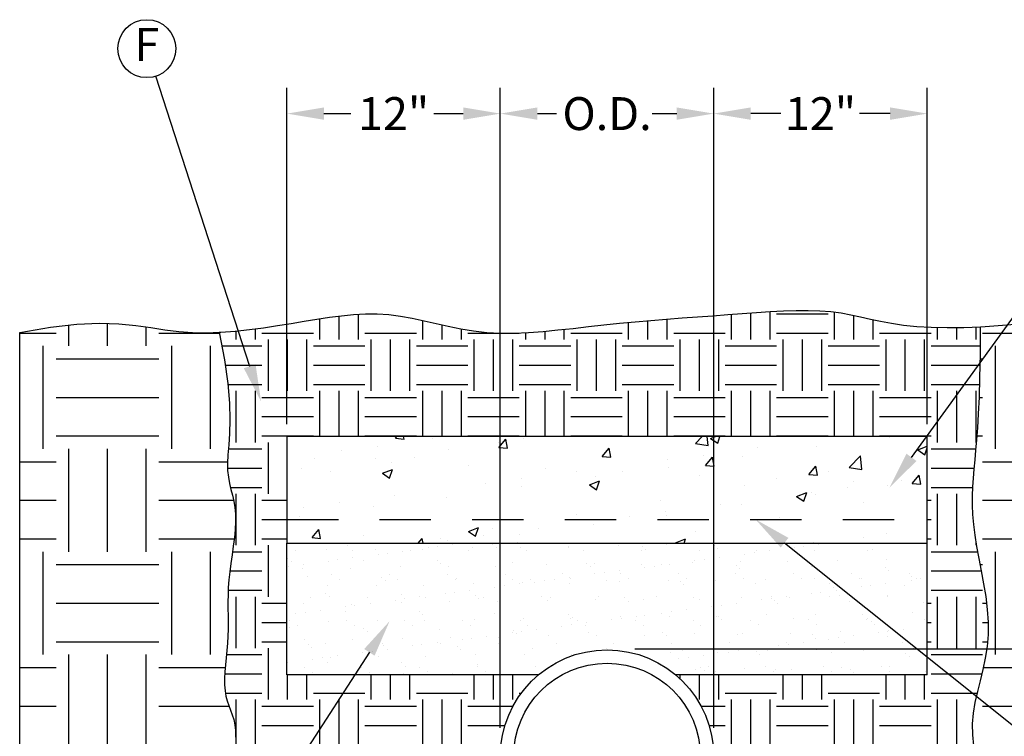
# Model space of a CAD drawing. Units: feet. Extents: x 0 to 11, y 0 to 8.5.
# Drawn here: x 2.4 to 4.8, y 3.8 to 5.5 of the extents above; entities that cross this region are included whole.
import ezdxf
from ezdxf.enums import TextEntityAlignment as Align

# ---------------------------------------------------------------- set-up
doc = ezdxf.new("R2010")
doc.units = ezdxf.units.FT
doc.header["$MEASUREMENT"] = 0
doc.linetypes.add('HIDDEN2', pattern=[0.1875, 0.125, -0.0625])
doc.layers.get('0').update_dxf_attribs({"linetype": 'CONTINUOUS'})
doc.layers.add('PSB_DETAIL', color=7, linetype='CONTINUOUS')
doc.layers.add('PSB_DETAIL TEXT', color=2, linetype='CONTINUOUS')
doc.styles.add('ROMANS', font='ROMANS.shx', dxfattribs={"height": 0.16})

# ---------------------------------------------------------------- blocks, each defined once
blk = doc.blocks.new('*X0')
at = {"color": 0}
for p, q in [((7.8884, 8.1165), (7.8956, 8.125)), ((7.8884, 8.1165), (7.9303, 8.1128)), ((7.9303, 8.1128), (7.928, 8.125)), ((8.0686, 8.1139), (8.0686, 8.1139)), ((8.3901, 8.094), (8.3901, 8.094)), ((8.3905, 8.0726), (8.4242, 8.1128)), ((8.4323, 8.0689), (8.4243, 8.1128)), ((8.5084, 8.1142), (8.5084, 8.1142)), ((9.3453, 8.0909), (9.3781, 8.125)), ((9.3453, 8.0909), (9.4076, 8.0812)), ((9.4076, 8.0812), (9.4025, 8.125)), ((9.4192, 8.1161), (9.4425, 8.125)), ((9.4192, 8.1161), (9.4541, 8.0926)), ((9.4541, 8.0926), (9.4649, 8.125)), ((10.2894, 8.1218), (10.2894, 8.1218)), ((7.6282, 8.0559), (7.6282, 8.0559)), ((7.8035, 8.079), (7.8035, 8.079)), ((8.1448, 8.0617), (8.1448, 8.0617)), ((8.3905, 8.0726), (8.4323, 8.0689)), ((8.8926, 8.0286), (8.9263, 8.0688)), ((8.9344, 8.025), (8.9263, 8.0688)), ((9.3842, 8.0353), (9.3842, 8.0353)), ((9.6493, 8.0702), (9.6493, 8.0702)), ((9.9358, 8.077), (9.9358, 8.077)), ((10.4252, 8.06), (10.4713, 8.0777)), ((10.4252, 8.06), (10.46, 8.0365)), ((10.46, 8.0365), (10.4713, 8.07)), ((7.4957, 8.0169), (7.4957, 8.0169)), ((7.7912, 8.0169), (7.7912, 8.0169)), ((7.8694, 8.0011), (7.8694, 8.0011)), ((7.9819, 8.024), (7.9819, 8.024)), ((8.8926, 8.0286), (8.9344, 8.025)), ((9.209, 8.0122), (9.209, 8.0122)), ((9.3947, 7.9847), (9.4284, 8.0249)), ((9.4365, 7.981), (9.4284, 8.0249)), ((9.5764, 8.0277), (9.5764, 8.0277)), ((10.0924, 7.975), (10.1469, 8.0318)), ((10.1546, 7.9653), (10.1469, 8.0318)), ((10.4023, 8.0267), (10.4023, 8.0267)), ((7.4318, 7.9676), (7.4318, 7.9676)), ((7.5736, 7.9539), (7.5736, 7.9539)), ((7.8251, 7.9464), (7.8741, 7.9652)), ((7.8251, 7.9464), (7.8599, 7.9229)), ((7.8599, 7.9229), (7.8741, 7.9652)), ((8.2431, 7.9853), (8.2431, 7.9853)), ((8.6167, 7.9695), (8.6167, 7.9695)), ((8.7669, 7.954), (8.7669, 7.954)), ((8.9904, 7.9537), (8.9904, 7.9537)), ((9.2128, 7.9752), (9.2128, 7.9752)), ((9.3947, 7.9847), (9.4365, 7.981)), ((9.8967, 7.9408), (9.9305, 7.981)), ((9.8967, 7.9408), (9.9386, 7.9371)), ((9.9386, 7.9371), (9.9305, 7.981)), ((9.9941, 7.9567), (9.9941, 7.9567)), ((10.0924, 7.975), (10.1546, 7.9654)), ((8.3265, 7.896), (8.3265, 7.896)), ((8.5018, 7.9191), (8.5018, 7.9191)), ((8.8311, 7.8903), (8.8801, 7.9091)), ((8.8593, 7.9304), (8.8593, 7.9304)), ((8.8659, 7.8668), (8.8801, 7.9091)), ((9.3641, 7.9379), (9.3641, 7.9379)), ((9.7378, 7.9221), (9.7378, 7.9221)), ((10.1114, 7.9064), (10.1114, 7.9064)), ((10.3476, 7.9102), (10.3476, 7.9102)), ((10.3988, 7.8969), (10.4326, 7.9371)), ((10.3988, 7.8969), (10.4407, 7.8932)), ((10.4407, 7.8932), (10.4326, 7.9371)), ((8.4998, 7.8811), (8.4998, 7.8811)), ((8.8311, 7.8903), (8.8659, 7.8668)), ((9.5859, 7.8866), (9.5859, 7.8866)), ((9.8371, 7.8343), (9.8861, 7.8531)), ((9.8719, 7.8108), (9.8861, 7.8531)), ((9.9072, 7.8523), (9.9072, 7.8523)), ((9.9273, 7.844), (9.9273, 7.844)), ((10.0825, 7.8753), (10.0825, 7.8753)), ((10.2809, 7.8888), (10.2809, 7.8888)), ((7.6193, 7.8029), (7.6193, 7.8029)), ((7.8844, 7.8378), (7.8844, 7.8378)), ((8.1363, 7.8286), (8.1363, 7.8286)), ((9.1776, 7.8165), (9.1776, 7.8165)), ((9.8371, 7.8343), (9.8719, 7.8108)), ((10.1618, 7.803), (10.1618, 7.803)), ((7.4441, 7.7798), (7.4441, 7.7798)), ((7.7827, 7.7838), (7.7827, 7.7838)), ((9.2, 7.7592), (9.2, 7.7592)), ((9.4652, 7.7941), (9.4652, 7.7941)), ((9.5679, 7.7947), (9.5679, 7.7947)), ((7.4233, 7.7345), (7.4233, 7.7345)), ((8.7694, 7.7464), (8.7694, 7.7464)), ((9.0248, 7.7361), (9.0248, 7.7361)), ((9.2043, 7.7422), (9.2043, 7.7422)), ((9.7536, 7.7329), (9.7536, 7.7329)), ((7.4835, 7.6339), (7.5172, 7.6741)), ((7.5253, 7.6302), (7.5172, 7.6741)), ((8.2429, 7.6645), (8.2919, 7.6834)), ((8.2429, 7.6645), (8.2777, 7.6411)), ((8.2777, 7.641), (8.2919, 7.6833)), ((8.3612, 7.6764), (8.3612, 7.6764)), ((8.5827, 7.6779), (8.5827, 7.6779)), ((8.8507, 7.6974), (8.8507, 7.6974)), ((9.3454, 7.6628), (9.3454, 7.6628)), ((10.2724, 7.6558), (10.2724, 7.6558)), ((7.4835, 7.6339), (7.5253, 7.6302)), ((7.7331, 7.6434), (7.7331, 7.6434)), ((7.9996, 7.6067), (8.0193, 7.6302)), ((8.0236, 7.6067), (8.0193, 7.6302)), ((8.1067, 7.6276), (8.1067, 7.6276)), ((8.1424, 7.6199), (8.1424, 7.6199)), ((8.3176, 7.643), (8.3176, 7.643)), ((8.4804, 7.6118), (8.4804, 7.6118)), ((8.4913, 7.6481), (8.4913, 7.6481)), ((9.2489, 7.6085), (9.2979, 7.6273)), ((9.2489, 7.6085), (9.2515, 7.6067)), ((9.291, 7.6067), (9.2979, 7.6273)), ((9.9188, 7.6109), (9.9188, 7.6109)), ((10.1634, 7.6342), (10.1634, 7.6342))]:
    blk.add_line(p, q, dxfattribs=at)
blk = doc.blocks.new('*X1')
at = {"color": 0}
for p, q in [((9.6807, 7.606), (9.6807, 7.606)), ((7.4021, 7.5692), (7.4021, 7.5692)), ((7.554, 7.5741), (7.554, 7.5741)), ((7.6535, 7.5962), (7.6535, 7.5962)), ((7.6824, 7.5697), (7.6824, 7.5697)), ((7.7896, 7.5771), (7.7896, 7.5771)), ((7.8515, 7.5583), (7.8515, 7.5583)), ((7.9246, 7.568), (7.9246, 7.568)), ((7.9626, 7.5702), (7.9626, 7.5702)), ((8.0023, 7.6034), (8.0023, 7.6034)), ((8.0198, 7.576), (8.0198, 7.576)), ((8.0469, 7.5841), (8.0469, 7.5841)), ((8.0937, 7.5902), (8.0937, 7.5902)), ((8.1669, 7.5999), (8.1669, 7.5999)), ((8.2429, 7.5707), (8.2429, 7.5707)), ((8.2629, 7.5847), (8.2629, 7.5847)), ((8.3625, 7.6003), (8.3625, 7.6003)), ((8.3791, 7.5851), (8.3791, 7.5851)), ((8.4985, 7.5877), (8.4985, 7.5877)), ((8.5232, 7.5712), (8.5232, 7.5712)), ((8.7279, 7.5924), (8.7279, 7.5924)), ((8.7287, 7.5866), (8.7287, 7.5866)), ((8.8034, 7.5717), (8.8034, 7.5717)), ((8.9718, 7.5954), (8.9718, 7.5954)), ((9.0837, 7.5722), (9.0837, 7.5722)), ((9.088, 7.5893), (9.088, 7.5893)), ((9.1046, 7.5741), (9.1046, 7.5741)), ((9.2074, 7.5984), (9.2074, 7.5984)), ((9.364, 7.5727), (9.364, 7.5727)), ((9.4376, 7.5973), (9.4376, 7.5973)), ((9.4535, 7.5813), (9.4535, 7.5813)), ((9.6303, 7.5595), (9.6303, 7.5595)), ((9.6443, 7.5732), (9.6443, 7.5732)), ((9.7034, 7.5691), (9.7034, 7.5691)), ((9.8136, 7.5782), (9.8136, 7.5782)), ((9.8257, 7.5852), (9.8257, 7.5852)), ((9.8302, 7.563), (9.8302, 7.563)), ((9.8725, 7.5914), (9.8725, 7.5914)), ((9.9245, 7.5737), (9.9245, 7.5737)), ((9.9457, 7.601), (9.9457, 7.601)), ((10.1791, 7.5703), (10.1791, 7.5703)), ((10.2048, 7.5743), (10.2048, 7.5743)), ((7.3664, 7.5324), (7.3664, 7.5324)), ((7.3829, 7.5172), (7.3829, 7.5172)), ((7.5624, 7.5203), (7.5624, 7.5203)), ((7.6092, 7.5264), (7.6092, 7.5264)), ((7.6824, 7.5361), (7.6824, 7.5361)), ((7.7318, 7.5244), (7.7318, 7.5244)), ((7.8046, 7.5522), (7.8046, 7.5522)), ((8.0919, 7.5213), (8.0919, 7.5213)), ((8.4574, 7.5134), (8.4574, 7.5134)), ((8.8175, 7.5103), (8.8175, 7.5103)), ((9.3291, 7.514), (9.3291, 7.514)), ((9.3412, 7.5214), (9.3412, 7.5214)), ((9.388, 7.5276), (9.388, 7.5276)), ((9.4612, 7.5372), (9.4612, 7.5372)), ((9.5647, 7.517), (9.5647, 7.517)), ((9.5834, 7.5533), (9.5834, 7.5533)), ((9.7949, 7.5159), (9.7949, 7.5159)), ((10.038, 7.5246), (10.038, 7.5246)), ((10.2736, 7.5277), (10.2736, 7.5277)), ((7.367, 7.4945), (7.367, 7.4945)), ((7.438, 7.485), (7.438, 7.485)), ((7.4401, 7.5042), (7.4401, 7.5042)), ((7.6682, 7.4839), (7.6682, 7.4839)), ((7.9113, 7.4927), (7.9113, 7.4927)), ((8.1085, 7.5061), (8.1085, 7.5061)), ((8.1469, 7.4957), (8.1469, 7.4957)), ((8.3771, 7.4946), (8.3771, 7.4946)), ((8.6202, 7.5033), (8.6202, 7.5033)), ((8.8341, 7.4951), (8.8341, 7.4951)), ((8.8558, 7.5063), (8.8558, 7.5063)), ((8.9035, 7.4638), (8.9035, 7.4638)), ((8.9767, 7.4734), (8.9767, 7.4734)), ((9.086, 7.5052), (9.086, 7.5052)), ((9.0989, 7.4895), (9.0989, 7.4895)), ((9.1457, 7.4957), (9.1457, 7.4957)), ((9.1829, 7.5023), (9.1829, 7.5023)), ((9.2189, 7.5053), (9.2189, 7.5053)), ((9.5431, 7.4992), (9.5431, 7.4992)), ((9.5597, 7.484), (9.5597, 7.484)), ((9.9085, 7.4913), (9.9085, 7.4913)), ((10.2686, 7.4882), (10.2686, 7.4882)), ((10.2852, 7.473), (10.2852, 7.473)), ((10.3832, 7.4606), (10.3832, 7.4606)), ((7.4612, 7.4454), (7.4612, 7.4454)), ((7.5805, 7.4555), (7.5805, 7.4555)), ((7.6184, 7.4313), (7.6184, 7.4313)), ((7.8214, 7.4423), (7.8214, 7.4423)), ((7.838, 7.4271), (7.838, 7.4271)), ((7.8607, 7.456), (7.8607, 7.456)), ((7.8987, 7.4318), (7.8987, 7.4318)), ((8.141, 7.4565), (8.141, 7.4565)), ((8.179, 7.4324), (8.179, 7.4324)), ((8.1868, 7.4344), (8.1868, 7.4344)), ((8.4213, 7.457), (8.4213, 7.457)), ((8.4592, 7.4329), (8.4592, 7.4329)), ((8.5042, 7.4143), (8.5042, 7.4143)), ((8.5469, 7.4313), (8.5469, 7.4313)), ((8.5635, 7.4161), (8.5635, 7.4161)), ((8.6144, 7.4257), (8.6144, 7.4257)), ((8.6612, 7.4319), (8.6612, 7.4319)), ((8.7016, 7.4576), (8.7016, 7.4576)), ((8.7344, 7.4415), (8.7344, 7.4415)), ((8.7344, 7.4132), (8.7344, 7.4132)), ((8.7395, 7.4334), (8.7395, 7.4334)), ((8.8566, 7.4576), (8.8566, 7.4576)), ((8.9124, 7.4233), (8.9124, 7.4233)), ((8.9775, 7.422), (8.9775, 7.422)), ((8.9818, 7.4581), (8.9818, 7.4581)), ((9.0198, 7.4339), (9.0198, 7.4339)), ((9.2131, 7.425), (9.2131, 7.425)), ((9.2621, 7.4586), (9.2621, 7.4586)), ((9.2725, 7.4202), (9.2725, 7.4202)), ((9.3001, 7.4344), (9.3001, 7.4344)), ((9.4433, 7.4239), (9.4433, 7.4239)), ((9.5424, 7.4591), (9.5424, 7.4591)), ((9.5803, 7.4349), (9.5803, 7.4349)), ((9.6864, 7.4326), (9.6864, 7.4326)), ((9.8226, 7.4596), (9.8226, 7.4596)), ((9.8606, 7.4354), (9.8606, 7.4354)), ((9.922, 7.4356), (9.922, 7.4356)), ((10.1029, 7.4601), (10.1029, 7.4601)), ((10.1409, 7.4359), (10.1409, 7.4359)), ((10.1522, 7.4345), (10.1522, 7.4345)), ((10.3932, 7.4269), (10.3932, 7.4269)), ((10.3953, 7.4433), (10.3953, 7.4433)), ((10.4211, 7.4364), (10.4211, 7.4364)), ((10.44, 7.4331), (10.44, 7.4331)), ((7.5597, 7.4006), (7.5597, 7.4006)), ((7.7953, 7.4036), (7.7953, 7.4036)), ((8.0255, 7.4025), (8.0255, 7.4025)), ((8.1767, 7.3681), (8.1767, 7.3681)), ((8.2499, 7.3778), (8.2499, 7.3778)), ((8.2686, 7.4113), (8.2686, 7.4113)), ((8.3721, 7.3938), (8.3721, 7.3938)), ((8.419, 7.4), (8.419, 7.4)), ((8.4921, 7.4096), (8.4921, 7.4096)), ((9.2891, 7.405), (9.2891, 7.405)), ((9.638, 7.4123), (9.638, 7.4123)), ((9.9555, 7.3693), (9.9555, 7.3693)), ((9.9981, 7.4092), (9.9981, 7.4092)), ((10.0147, 7.394), (10.0147, 7.394)), ((10.0287, 7.3789), (10.0287, 7.3789)), ((10.1509, 7.395), (10.1509, 7.395)), ((10.1978, 7.4012), (10.1978, 7.4012)), ((10.2709, 7.4108), (10.2709, 7.4108)), ((10.3635, 7.4012), (10.3635, 7.4012)), ((7.4748, 7.3438), (7.4748, 7.3438)), ((7.5508, 7.3633), (7.5508, 7.3633)), ((7.5674, 7.3481), (7.5674, 7.3481)), ((7.755, 7.3443), (7.755, 7.3443)), ((7.8876, 7.3301), (7.8876, 7.3301)), ((7.9163, 7.3554), (7.9163, 7.3554)), ((7.917, 7.3193), (7.917, 7.3193)), ((7.9345, 7.3362), (7.9345, 7.3362)), ((8.0076, 7.3459), (8.0076, 7.3459)), ((8.0353, 7.3448), (8.0353, 7.3448)), ((8.1299, 7.362), (8.1299, 7.362)), ((8.1526, 7.3223), (8.1526, 7.3223)), ((8.2764, 7.3523), (8.2764, 7.3523)), ((8.293, 7.3371), (8.293, 7.3371)), ((8.3156, 7.3453), (8.3156, 7.3453)), ((8.3828, 7.3212), (8.3828, 7.3212)), ((8.5959, 7.3458), (8.5959, 7.3458)), ((8.6259, 7.3299), (8.6259, 7.3299)), ((8.6418, 7.3443), (8.6418, 7.3443)), ((8.8614, 7.3329), (8.8614, 7.3329)), ((8.8761, 7.3463), (8.8761, 7.3463)), ((9.002, 7.3412), (9.002, 7.3412)), ((9.0186, 7.326), (9.0186, 7.326)), ((9.0917, 7.3318), (9.0917, 7.3318)), ((9.1564, 7.3468), (9.1564, 7.3468)), ((9.3348, 7.3406), (9.3348, 7.3406)), ((9.3674, 7.3333), (9.3674, 7.3333)), ((9.4367, 7.3474), (9.4367, 7.3474)), ((9.5703, 7.3436), (9.5703, 7.3436)), ((9.6664, 7.3312), (9.6664, 7.3312)), ((9.7132, 7.3374), (9.7132, 7.3374)), ((9.717, 7.3479), (9.717, 7.3479)), ((9.7275, 7.3302), (9.7275, 7.3302)), ((9.7864, 7.347), (9.7864, 7.347)), ((9.8006, 7.3425), (9.8006, 7.3425)), ((9.9087, 7.3631), (9.9087, 7.3631)), ((9.9972, 7.3484), (9.9972, 7.3484)), ((10.0436, 7.3512), (10.0436, 7.3512)), ((10.093, 7.3222), (10.093, 7.3222)), ((10.2775, 7.3489), (10.2775, 7.3489)), ((10.2792, 7.3542), (10.2792, 7.3542)), ((10.4531, 7.3191), (10.4531, 7.3191)), ((7.4437, 7.3116), (7.4437, 7.3116)), ((7.4499, 7.2724), (7.4499, 7.2724)), ((7.5231, 7.2821), (7.5231, 7.2821)), ((7.6453, 7.2982), (7.6453, 7.2982)), ((7.6457, 7.2764), (7.6457, 7.2764)), ((7.6739, 7.3105), (7.6739, 7.3105)), ((7.6922, 7.3043), (7.6922, 7.3043)), ((7.7654, 7.314), (7.7654, 7.314)), ((8.0058, 7.2733), (8.0058, 7.2733)), ((9.2287, 7.2736), (9.2287, 7.2736)), ((9.3019, 7.2832), (9.3019, 7.2832)), ((9.4241, 7.2993), (9.4241, 7.2993)), ((9.471, 7.3055), (9.471, 7.3055)), ((9.5442, 7.3151), (9.5442, 7.3151)), ((9.7441, 7.315), (9.7441, 7.315)), ((10.4009, 7.2699), (10.4009, 7.2699)), ((10.4697, 7.3039), (10.4697, 7.3039)), ((7.3729, 7.2296), (7.3729, 7.2296)), ((7.4031, 7.2663), (7.4031, 7.2663)), ((7.5654, 7.2272), (7.5654, 7.2272)), ((7.6531, 7.2301), (7.6531, 7.2301)), ((7.8009, 7.2302), (7.8009, 7.2302)), ((7.9334, 7.2307), (7.9334, 7.2307)), ((8.0224, 7.2581), (8.0224, 7.2581)), ((8.0312, 7.2291), (8.0312, 7.2291)), ((8.2137, 7.2312), (8.2137, 7.2312)), ((8.2743, 7.2379), (8.2743, 7.2379)), ((8.3713, 7.2653), (8.3713, 7.2653)), ((8.494, 7.2317), (8.494, 7.2317)), ((8.5098, 7.2409), (8.5098, 7.2409)), ((8.7314, 7.2623), (8.7314, 7.2623)), ((8.7401, 7.2398), (8.7401, 7.2398)), ((8.748, 7.2471), (8.748, 7.2471)), ((8.7742, 7.2322), (8.7742, 7.2322)), ((8.9396, 7.2355), (8.9396, 7.2355)), ((8.9831, 7.2485), (8.9831, 7.2485)), ((8.9865, 7.2417), (8.9865, 7.2417)), ((9.0545, 7.2327), (9.0545, 7.2327)), ((9.0596, 7.2513), (9.0596, 7.2513)), ((9.0969, 7.2543), (9.0969, 7.2543)), ((9.1819, 7.2674), (9.1819, 7.2674)), ((9.2187, 7.2515), (9.2187, 7.2515)), ((9.3348, 7.2332), (9.3348, 7.2332)), ((9.449, 7.2504), (9.449, 7.2504)), ((9.457, 7.2512), (9.457, 7.2512)), ((9.4736, 7.236), (9.4736, 7.236)), ((9.6151, 7.2337), (9.6151, 7.2337)), ((9.692, 7.2592), (9.692, 7.2592)), ((9.8224, 7.2432), (9.8224, 7.2432)), ((9.8953, 7.2342), (9.8953, 7.2342)), ((9.9276, 7.2622), (9.9276, 7.2622)), ((10.1578, 7.2611), (10.1578, 7.2611)), ((10.1756, 7.2347), (10.1756, 7.2347)), ((10.1826, 7.2402), (10.1826, 7.2402)), ((10.1991, 7.225), (10.1991, 7.225)), ((10.4559, 7.2352), (10.4559, 7.2352)), ((7.3752, 7.1974), (7.3752, 7.1974)), ((7.4108, 7.2055), (7.4108, 7.2055)), ((7.6911, 7.206), (7.6911, 7.206)), ((7.7353, 7.1943), (7.7353, 7.1943)), ((7.7519, 7.1791), (7.7519, 7.1791)), ((7.9714, 7.2065), (7.9714, 7.2065)), ((8.1007, 7.1864), (8.1007, 7.1864)), ((8.2516, 7.207), (8.2516, 7.207)), ((8.4609, 7.1833), (8.4609, 7.1833)), ((8.5019, 7.1779), (8.5019, 7.1779)), ((8.5319, 7.2075), (8.5319, 7.2075)), ((8.5751, 7.1875), (8.5751, 7.1875)), ((8.6974, 7.2036), (8.6974, 7.2036)), ((8.7442, 7.2098), (8.7442, 7.2098)), ((8.8122, 7.208), (8.8122, 7.208)), ((8.8174, 7.2194), (8.8174, 7.2194)), ((8.8263, 7.1753), (8.8263, 7.1753)), ((9.0925, 7.2085), (9.0925, 7.2085)), ((9.3727, 7.209), (9.3727, 7.209)), ((9.653, 7.2095), (9.653, 7.2095)), ((9.9333, 7.21), (9.9333, 7.21)), ((10.0493, 7.1778), (10.0493, 7.1778)), ((10.2136, 7.2106), (10.2136, 7.2106)), ((10.2807, 7.1791), (10.2807, 7.1791)), ((10.2849, 7.1808), (10.2849, 7.1808)), ((10.3539, 7.1887), (10.3539, 7.1887)), ((7.4493, 7.1382), (7.4493, 7.1382)), ((7.6796, 7.1371), (7.6796, 7.1371)), ((7.9226, 7.1458), (7.9226, 7.1458)), ((8.1582, 7.1488), (8.1582, 7.1488)), ((8.2128, 7.1399), (8.2128, 7.1399)), ((8.2597, 7.146), (8.2597, 7.146)), ((8.3329, 7.1557), (8.3329, 7.1557)), ((8.3885, 7.1477), (8.3885, 7.1477)), ((8.4551, 7.1717), (8.4551, 7.1717)), ((8.4775, 7.1681), (8.4775, 7.1681)), ((8.6315, 7.1565), (8.6315, 7.1565)), ((8.8671, 7.1595), (8.8671, 7.1595)), ((9.0973, 7.1584), (9.0973, 7.1584)), ((9.1864, 7.1722), (9.1864, 7.1722)), ((9.203, 7.157), (9.203, 7.157)), ((9.3404, 7.1672), (9.3404, 7.1672)), ((9.5519, 7.1643), (9.5519, 7.1643)), ((9.576, 7.1702), (9.576, 7.1702)), ((9.8062, 7.1691), (9.8062, 7.1691)), ((9.912, 7.1612), (9.912, 7.1612)), ((9.9286, 7.146), (9.9286, 7.146)), ((9.9916, 7.141), (9.9916, 7.141)), ((10.0385, 7.1472), (10.0385, 7.1472)), ((10.1117, 7.1568), (10.1117, 7.1568)), ((10.2339, 7.1729), (10.2339, 7.1729)), ((10.2774, 7.1532), (10.2774, 7.1532)), ((7.4647, 7.1153), (7.4647, 7.1153)), ((7.4813, 7.1001), (7.4813, 7.1001)), ((7.5475, 7.1184), (7.5475, 7.1184)), ((7.7752, 7.0822), (7.7752, 7.0822)), ((7.8277, 7.1189), (7.8277, 7.1189)), ((7.8302, 7.1074), (7.8302, 7.1074)), ((7.8483, 7.0919), (7.8483, 7.0919)), ((7.9706, 7.108), (7.9706, 7.108)), ((8.0174, 7.1141), (8.0174, 7.1141)), ((8.0906, 7.1238), (8.0906, 7.1238)), ((8.108, 7.1194), (8.108, 7.1194)), ((8.1903, 7.1043), (8.1903, 7.1043)), ((8.2069, 7.0891), (8.2069, 7.0891)), ((8.3883, 7.1199), (8.3883, 7.1199)), ((8.5557, 7.0963), (8.5557, 7.0963)), ((8.6686, 7.1205), (8.6686, 7.1205)), ((8.9159, 7.0932), (8.9159, 7.0932)), ((8.9488, 7.121), (8.9488, 7.121)), ((9.2244, 7.0781), (9.2244, 7.0781)), ((9.2291, 7.1215), (9.2291, 7.1215)), ((9.2813, 7.0853), (9.2813, 7.0853)), ((9.5094, 7.122), (9.5094, 7.122)), ((9.554, 7.0834), (9.554, 7.0834)), ((9.6271, 7.093), (9.6271, 7.093)), ((9.6414, 7.0822), (9.6414, 7.0822)), ((9.6977, 7.0858), (9.6977, 7.0858)), ((9.7494, 7.1091), (9.7494, 7.1091)), ((9.7896, 7.1225), (9.7896, 7.1225)), ((9.7962, 7.1153), (9.7962, 7.1153)), ((9.8694, 7.1249), (9.8694, 7.1249)), ((9.9333, 7.0888), (9.9333, 7.0888)), ((10.0699, 7.123), (10.0699, 7.123)), ((10.1635, 7.0877), (10.1635, 7.0877)), ((10.3502, 7.1235), (10.3502, 7.1235)), ((10.4066, 7.0964), (10.4066, 7.0964)), ((7.4861, 7.0442), (7.4861, 7.0442)), ((7.5329, 7.0503), (7.5329, 7.0503)), ((7.571, 7.0538), (7.571, 7.0538)), ((7.6061, 7.06), (7.6061, 7.06)), ((7.7283, 7.0761), (7.7283, 7.0761)), ((7.8066, 7.0568), (7.8066, 7.0568)), ((8.0368, 7.0557), (8.0368, 7.0557)), ((8.2799, 7.0645), (8.2799, 7.0645)), ((8.5155, 7.0675), (8.5155, 7.0675)), ((8.7457, 7.0664), (8.7457, 7.0664)), ((9.2649, 7.0453), (9.2649, 7.0453)), ((9.3117, 7.0515), (9.3117, 7.0515)), ((9.3849, 7.0611), (9.3849, 7.0611)), ((9.4546, 7.077), (9.4546, 7.077)), ((9.5071, 7.0772), (9.5071, 7.0772)), ((9.658, 7.067), (9.658, 7.067)), ((10.0069, 7.0742), (10.0069, 7.0742)), ((10.367, 7.0711), (10.367, 7.0711)), ((10.3836, 7.0559), (10.3836, 7.0559)), ((7.3638, 7.0281), (7.3638, 7.0281)), ((7.4456, 7.0043), (7.4456, 7.0043)), ((7.5596, 7.0284), (7.5596, 7.0284)), ((7.7258, 7.0048), (7.7258, 7.0048)), ((7.9198, 7.0253), (7.9198, 7.0253)), ((7.9363, 7.0101), (7.9363, 7.0101)), ((8.0061, 7.0053), (8.0061, 7.0053)), ((8.2852, 7.0173), (8.2852, 7.0173)), ((8.2864, 7.0058), (8.2864, 7.0058)), ((8.5667, 7.0063), (8.5667, 7.0063)), ((8.6453, 7.0142), (8.6453, 7.0142)), ((9.3461, 6.9937), (9.3461, 6.9937)), ((9.3709, 7.0032), (9.3709, 7.0032)), ((9.3875, 6.988), (9.3875, 6.988)), ((9.4075, 7.0078), (9.4075, 7.0078)), ((9.4454, 6.9837), (9.4454, 6.9837)), ((9.5817, 6.9968), (9.5817, 6.9968)), ((9.6877, 7.0083), (9.6877, 7.0083)), ((9.7257, 6.9842), (9.7257, 6.9842)), ((9.7363, 6.9952), (9.7363, 6.9952)), ((9.8119, 6.9956), (9.8119, 6.9956)), ((9.968, 7.0089), (9.968, 7.0089)), ((10.006, 6.9847), (10.006, 6.9847)), ((10.055, 7.0044), (10.055, 7.0044)), ((10.0965, 6.9921), (10.0965, 6.9921)), ((10.2483, 7.0094), (10.2483, 7.0094)), ((10.2862, 6.9852), (10.2862, 6.9852)), ((10.2906, 7.0074), (10.2906, 7.0074)), ((10.4619, 6.9842), (10.4619, 6.9842)), ((7.4835, 6.9801), (7.4835, 6.9801)), ((7.7638, 6.9806), (7.7638, 6.9806)), ((7.9283, 6.9724), (7.9283, 6.9724)), ((8.0441, 6.9811), (8.0441, 6.9811)), ((8.1639, 6.9754), (8.1639, 6.9754)), ((8.3243, 6.9816), (8.3243, 6.9816)), ((8.3941, 6.9743), (8.3941, 6.9743)), ((10.1131, 6.9769), (10.1131, 6.9769))]:
    blk.add_line(p, q, dxfattribs=at)
blk = doc.blocks.new('*X2')
at = {"color": 0}
for p, q in [((5.0625, 9.4375), (5.0625, 9.5388)), ((5.25, 9.4375), (5.25, 9.5461)), ((5.4375, 9.4375), (5.4375, 9.5295)), ((4.8236, 9.5), (5, 9.5)), ((5.5, 9.5), (5.7926, 9.5)), ((9.5, 9.5), (10, 9.5)), ((4.9375, 8.9375), (4.9375, 9.4375)), ((5.5625, 8.9375), (5.5625, 9.4375)), ((5.75, 8.9375), (5.75, 9.4375)), ((9.5625, 8.9375), (9.5625, 9.4375)), ((5, 9.375), (5.5, 9.375)), ((9.489, 9.375), (9.5, 9.375)), ((5, 9.1875), (5.5, 9.1875)), ((9.4846, 9.1875), (9.5, 9.1875)), ((5, 9), (5.5, 9)), ((9.4741, 9), (9.5, 9)), ((5.0625, 8.4375), (5.0625, 8.9375)), ((5.25, 8.4375), (5.25, 8.9375)), ((5.4375, 8.4375), (5.4375, 8.9375)), ((4.8236, 8.875), (5, 8.875)), ((5.5, 8.875), (5.8328, 8.875)), ((9.5, 8.875), (10, 8.875)), ((4.8236, 8.6875), (5, 8.6875)), ((5.5, 8.6875), (5.8626, 8.6875)), ((9.5, 8.6875), (10, 8.6875)), ((4.8236, 8.5), (5, 8.5)), ((5.5, 8.5), (5.8655, 8.5)), ((9.5, 8.5), (10, 8.5)), ((4.9375, 7.9375), (4.9375, 8.4375)), ((5.5625, 7.9375), (5.5625, 8.4375)), ((5.75, 7.9375), (5.75, 8.4375)), ((9.5625, 7.9375), (9.5625, 8.4375)), ((5, 8.375), (5.5, 8.375)), ((9.4895, 8.375), (9.5, 8.375)), ((5, 8.1875), (5.5, 8.1875)), ((5, 8), (5.5, 8)), ((5.0625, 7.4375), (5.0625, 7.9375)), ((5.25, 7.4375), (5.25, 7.9375)), ((5.4375, 7.4375), (5.4375, 7.9375)), ((4.8236, 7.875), (5, 7.875)), ((5.5, 7.875), (5.8215, 7.875)), ((9.5051, 7.875), (10, 7.875)), ((4.8236, 7.6875), (5, 7.6875)), ((5.5, 7.6875), (5.8407, 7.6875)), ((9.5, 7.6875), (10, 7.6875))]:
    blk.add_line(p, q, dxfattribs=at)
blk = doc.blocks.new('*X3')
at = {"color": 0}
for p, q in [((6.2812, 9.4688), (6.2812, 9.5697)), ((6.375, 9.4688), (6.375, 9.5828)), ((6.4688, 9.4688), (6.4688, 9.5913)), ((7.9687, 9.4688), (7.9687, 9.5676)), ((8.2812, 9.4688), (8.2812, 9.5912)), ((8.375, 9.4688), (8.375, 9.5982)), ((8.4688, 9.4688), (8.4688, 9.6045)), ((8.5, 9.5938), (8.75, 9.5938)), ((8.7812, 9.4688), (8.7812, 9.6017)), ((8.875, 9.4688), (8.875, 9.5858)), ((8.9688, 9.4688), (8.9688, 9.5653)), ((5.9688, 9.4688), (5.9688, 9.5205)), ((6.7812, 9.4688), (6.7812, 9.5614)), ((6.875, 9.4688), (6.875, 9.5402)), ((6.9687, 9.4688), (6.9687, 9.5205)), ((7.4687, 9.4688), (7.4687, 9.5181)), ((7.7812, 9.4688), (7.7812, 9.5514)), ((7.875, 9.4688), (7.875, 9.5598)), ((9.2812, 9.4688), (9.2812, 9.5276)), ((9.375, 9.4688), (9.375, 9.5272)), ((9.4688, 9.4688), (9.4688, 9.53)), ((5.875, 9.4688), (5.875, 9.5098)), ((6, 9.5), (6.25, 9.5)), ((6.5, 9.5), (6.75, 9.5)), ((7, 9.5), (7.1574, 9.5)), ((7.2263, 9.5), (7.25, 9.5)), ((7.2812, 9.4688), (7.2812, 9.5023)), ((7.375, 9.4688), (7.375, 9.5088)), ((7.5, 9.5), (7.75, 9.5)), ((8, 9.5), (8.25, 9.5)), ((8.5, 9.5), (8.75, 9.5)), ((9, 9.5), (9.25, 9.5)), ((5.8048, 9.4375), (6, 9.4375)), ((6.0312, 9.2188), (6.0312, 9.4688)), ((6.125, 9.2188), (6.125, 9.4688)), ((6.2188, 9.2188), (6.2188, 9.4688)), ((6.25, 9.4375), (6.5, 9.4375)), ((6.5312, 9.2188), (6.5312, 9.4688)), ((6.625, 9.2188), (6.625, 9.4688)), ((6.7187, 9.2188), (6.7187, 9.4688)), ((6.75, 9.4375), (7, 9.4375)), ((7.0312, 9.2188), (7.0312, 9.4688)), ((7.125, 9.2188), (7.125, 9.4688)), ((7.2187, 9.2188), (7.2187, 9.4688)), ((7.25, 9.4375), (7.5, 9.4375)), ((7.5312, 9.2188), (7.5312, 9.4688)), ((7.625, 9.2188), (7.625, 9.4688)), ((7.7187, 9.2188), (7.7187, 9.4688)), ((7.75, 9.4375), (8, 9.4375)), ((8.0312, 9.2188), (8.0312, 9.4688)), ((8.125, 9.2188), (8.125, 9.4688)), ((8.2188, 9.2188), (8.2188, 9.4688)), ((8.25, 9.4375), (8.5, 9.4375)), ((8.5312, 9.2188), (8.5312, 9.4688)), ((8.625, 9.2188), (8.625, 9.4688)), ((8.7188, 9.2188), (8.7188, 9.4688)), ((8.75, 9.4375), (9, 9.4375)), ((9.0312, 9.2188), (9.0312, 9.4688)), ((9.125, 9.2188), (9.125, 9.4688)), ((9.2188, 9.2188), (9.2188, 9.4688)), ((9.25, 9.4375), (9.4896, 9.4375)), ((5.8218, 9.3438), (6, 9.3438)), ((6.25, 9.3438), (6.5, 9.3438)), ((6.75, 9.3438), (7, 9.3438)), ((7.25, 9.3438), (7.5, 9.3438)), ((7.75, 9.3438), (8, 9.3438)), ((8.25, 9.3438), (8.5, 9.3438)), ((8.75, 9.3438), (9, 9.3438)), ((9.25, 9.3438), (9.4884, 9.3438)), ((5.8348, 9.25), (6, 9.25)), ((6.25, 9.25), (6.5, 9.25)), ((6.75, 9.25), (7, 9.25)), ((7.25, 9.25), (7.5, 9.25)), ((7.75, 9.25), (8, 9.25)), ((8.25, 9.25), (8.5, 9.25)), ((8.75, 9.25), (9, 9.25)), ((9.25, 9.25), (9.4864, 9.25)), ((5.875, 8.9688), (5.875, 9.2188)), ((5.9688, 8.9688), (5.9688, 9.2188)), ((6, 9.1875), (6.25, 9.1875)), ((6.2812, 8.9971), (6.2812, 9.2188)), ((6.375, 8.9971), (6.375, 9.2188)), ((6.4688, 8.9971), (6.4688, 9.2188)), ((6.5, 9.1875), (6.75, 9.1875)), ((6.7812, 8.9971), (6.7812, 9.2188)), ((6.875, 8.9971), (6.875, 9.2188)), ((6.9687, 8.9971), (6.9687, 9.2188)), ((7, 9.1875), (7.25, 9.1875)), ((7.2812, 8.9971), (7.2812, 9.2188)), ((7.375, 8.9971), (7.375, 9.2188)), ((7.4687, 8.9971), (7.4687, 9.2188)), ((7.5, 9.1875), (7.75, 9.1875)), ((7.7812, 8.9971), (7.7812, 9.2188)), ((7.875, 8.9971), (7.875, 9.2188)), ((7.9687, 8.9971), (7.9687, 9.2188)), ((8, 9.1875), (8.25, 9.1875)), ((8.2812, 8.9971), (8.2812, 9.2188)), ((8.375, 8.9971), (8.375, 9.2188)), ((8.4688, 8.9971), (8.4688, 9.2188)), ((8.5, 9.1875), (8.75, 9.1875)), ((8.7812, 8.9971), (8.7812, 9.2188)), ((8.875, 8.9971), (8.875, 9.2188)), ((8.9688, 8.9971), (8.9688, 9.2188)), ((9, 9.1875), (9.25, 9.1875)), ((9.2812, 8.9688), (9.2812, 9.2188)), ((9.375, 8.9688), (9.375, 9.2188)), ((9.4688, 8.9688), (9.4688, 9.2188)), ((6, 9.0938), (6.25, 9.0938)), ((6.5, 9.0938), (6.75, 9.0938)), ((7, 9.0938), (7.25, 9.0938)), ((7.5, 9.0938), (7.75, 9.0938)), ((8, 9.0938), (8.25, 9.0938)), ((8.5, 9.0938), (8.75, 9.0938)), ((9, 9.0938), (9.25, 9.0938)), ((6, 9), (6.25, 9)), ((6.5, 9), (6.75, 9)), ((7, 9), (7.25, 9)), ((7.5, 9), (7.75, 9)), ((8, 9), (8.25, 9)), ((8.5, 9), (8.75, 9)), ((9, 9), (9.25, 9)), ((6.0312, 8.7188), (6.0312, 8.9688)), ((5.8373, 8.9375), (6, 8.9375)), ((9.25, 8.9375), (9.4689, 8.9375)), ((5.833, 8.8438), (6, 8.8438)), ((9.25, 8.8438), (9.46, 8.8438)), ((5.8473, 8.75), (6, 8.75)), ((5.875, 8.4688), (5.875, 8.7188)), ((5.9688, 8.4688), (5.9688, 8.7188)), ((9.25, 8.75), (9.453, 8.75)), ((9.2812, 8.4688), (9.2812, 8.7188)), ((9.375, 8.4688), (9.375, 8.7188)), ((6, 8.6875), (6.1213, 8.6875)), ((9.2312, 8.6875), (9.25, 8.6875)), ((6, 8.5938), (6.1213, 8.5938)), ((9.2312, 8.5938), (9.25, 8.5938)), ((6, 8.5), (6.1213, 8.5)), ((6.0312, 8.2188), (6.0312, 8.4688)), ((9.2312, 8.5), (9.25, 8.5)), ((9.4688, 8.4688), (9.4688, 8.4875)), ((5.8572, 8.4375), (6, 8.4375)), ((9.25, 8.4375), (9.4776, 8.4375)), ((5.8442, 8.3438), (6, 8.3438)), ((9.25, 8.3438), (9.4956, 8.3438)), ((5.8362, 8.25), (6, 8.25)), ((9.25, 8.25), (9.5, 8.25)), ((5.875, 7.9687), (5.875, 8.2188)), ((5.9688, 7.9687), (5.9688, 8.2188)), ((6, 8.1875), (6.1213, 8.1875)), ((9.2312, 8.1875), (9.25, 8.1875)), ((9.2812, 7.9687), (9.2812, 8.2188)), ((9.375, 7.9687), (9.375, 8.2188)), ((9.4688, 7.9687), (9.4688, 8.2188)), ((9.5, 8.1875), (9.5211, 8.1875)), ((6, 8.0938), (6.1213, 8.0938)), ((9.2312, 8.0938), (9.25, 8.0938)), ((9.5, 8.0938), (9.5292, 8.0938)), ((6, 8), (6.1213, 8)), ((9.2312, 8), (9.25, 8)), ((9.5, 8), (9.5261, 8)), ((6.0312, 7.7187), (6.0312, 7.9687)), ((5.8273, 7.9375), (6, 7.9375)), ((9.25, 7.9375), (9.5, 7.9375)), ((5.8194, 7.8438), (6, 7.8438)), ((9.25, 7.8438), (9.4978, 7.8438)), ((6.125, 7.7187), (6.125, 7.8393)), ((6.2188, 7.7187), (6.2188, 7.8393)), ((6.5312, 7.7187), (6.5312, 7.8393)), ((6.625, 7.7187), (6.625, 7.8393)), ((6.7187, 7.7187), (6.7187, 7.8393)), ((7.0312, 7.7187), (7.0312, 7.8393)), ((7.125, 7.7187), (7.125, 7.8393)), ((7.2187, 7.7187), (7.2187, 7.8393)), ((8.0312, 7.8198), (8.0312, 7.8393)), ((8.125, 7.7187), (8.125, 7.8393)), ((8.2188, 7.7187), (8.2188, 7.8393)), ((8.5312, 7.7187), (8.5312, 7.8393)), ((8.625, 7.7187), (8.625, 7.8393)), ((8.7188, 7.7187), (8.7188, 7.8393)), ((9.0312, 7.7187), (9.0312, 7.8393)), ((9.125, 7.7187), (9.125, 7.8393)), ((9.2188, 7.7187), (9.2188, 7.8393)), ((5.8229, 7.75), (6, 7.75)), ((6.25, 7.75), (6.5, 7.75)), ((6.75, 7.75), (7, 7.75)), ((7.25, 7.75), (7.2592, 7.75)), ((8.25, 7.75), (8.5, 7.75)), ((8.75, 7.75), (9, 7.75)), ((9.25, 7.75), (9.475, 7.75)), ((5.875, 7.4687), (5.875, 7.7187)), ((5.9688, 7.4687), (5.9688, 7.7187)), ((6.2812, 7.4687), (6.2812, 7.7187)), ((6.375, 7.4687), (6.375, 7.7187)), ((6.4688, 7.4687), (6.4688, 7.7187)), ((6.7812, 7.4687), (6.7812, 7.7187)), ((6.875, 7.4687), (6.875, 7.7187)), ((6.9687, 7.4687), (6.9687, 7.7187)), ((8.2812, 7.4687), (8.2812, 7.7187)), ((8.375, 7.4687), (8.375, 7.7187)), ((8.4688, 7.4687), (8.4688, 7.7187)), ((8.7812, 7.4687), (8.7812, 7.7187)), ((8.875, 7.4687), (8.875, 7.7187)), ((8.9688, 7.4687), (8.9688, 7.7187)), ((9.2812, 7.4687), (9.2812, 7.7187)), ((9.375, 7.4687), (9.375, 7.7187)), ((6, 7.6875), (6.25, 7.6875)), ((6.5, 7.6875), (6.75, 7.6875)), ((7, 7.6875), (7.2197, 7.6875)), ((8.1328, 7.6875), (8.25, 7.6875)), ((8.5, 7.6875), (8.75, 7.6875)), ((9, 7.6875), (9.25, 7.6875)), ((6, 7.5938), (6.25, 7.5938)), ((6.5, 7.5938), (6.75, 7.5938)), ((7, 7.5938), (7.1806, 7.5938)), ((8.1719, 7.5938), (8.25, 7.5938)), ((8.5, 7.5938), (8.75, 7.5938)), ((9, 7.5938), (9.25, 7.5938)), ((6, 7.5), (6.25, 7.5)), ((6.0312, 7.2187), (6.0312, 7.4687)), ((6.125, 7.2187), (6.125, 7.4687)), ((6.2188, 7.2187), (6.2188, 7.4687)), ((6.5, 7.5), (6.75, 7.5)), ((6.5312, 7.2187), (6.5312, 7.4687)), ((6.625, 7.2187), (6.625, 7.4687)), ((6.7187, 7.2187), (6.7187, 7.4687)), ((7, 7.5), (7.1611, 7.5)), ((7.0312, 7.2187), (7.0312, 7.4687)), ((7.125, 7.2187), (7.125, 7.4687)), ((8.1913, 7.5), (8.25, 7.5)), ((8.2188, 7.2187), (8.2188, 7.4687)), ((8.5, 7.5), (8.75, 7.5)), ((8.5312, 7.2187), (8.5312, 7.4687)), ((8.625, 7.2187), (8.625, 7.4687)), ((8.7188, 7.2187), (8.7188, 7.4687)), ((9, 7.5), (9.25, 7.5)), ((9.0312, 7.2187), (9.0312, 7.4687)), ((9.125, 7.2187), (9.125, 7.4687)), ((9.2188, 7.2187), (9.2188, 7.4687)), ((5.8652, 7.4375), (6, 7.4375)), ((6.25, 7.4375), (6.5, 7.4375)), ((6.75, 7.4375), (7, 7.4375)), ((8.25, 7.4375), (8.5, 7.4375)), ((8.75, 7.4375), (9, 7.4375)), ((9.25, 7.4375), (9.4674, 7.4375)), ((5.86, 7.3438), (6, 7.3438)), ((6.25, 7.3438), (6.5, 7.3438)), ((6.75, 7.3438), (7, 7.3438)), ((8.25, 7.3438), (8.5, 7.3438)), ((8.75, 7.3438), (9, 7.3438)), ((9.25, 7.3438), (9.4854, 7.3438)), ((5.8657, 7.25), (6, 7.25)), ((6.25, 7.25), (6.5, 7.25)), ((6.75, 7.25), (7, 7.25)), ((8.25, 7.25), (8.5, 7.25)), ((8.75, 7.25), (9, 7.25)), ((9.25, 7.25), (9.5, 7.25)), ((5.875, 7.2032), (5.875, 7.2187)), ((5.9688, 7.0237), (5.9688, 7.2187)), ((6, 7.1875), (6.25, 7.1875)), ((6.2812, 6.9687), (6.2812, 7.2187)), ((6.375, 6.9687), (6.375, 7.2187)), ((6.4688, 6.9687), (6.4688, 7.2187)), ((6.5, 7.1875), (6.75, 7.1875)), ((6.7812, 6.9687), (6.7812, 7.2187)), ((6.875, 6.9687), (6.875, 7.2187)), ((6.9687, 6.9687), (6.9687, 7.2187)), ((7, 7.1875), (7.2248, 7.1875)), ((8.1277, 7.1875), (8.25, 7.1875)), ((8.2812, 6.9687), (8.2812, 7.2187)), ((8.375, 6.9687), (8.375, 7.2187)), ((8.4688, 6.9687), (8.4688, 7.2187)), ((8.5, 7.1875), (8.75, 7.1875)), ((8.7812, 6.9687), (8.7812, 7.2187)), ((8.875, 6.9687), (8.875, 7.2187)), ((8.9688, 6.9687), (8.9688, 7.2187)), ((9, 7.1875), (9.25, 7.1875)), ((9.2812, 6.9687), (9.2812, 7.2187)), ((9.375, 6.9687), (9.375, 7.2187)), ((9.4688, 6.9687), (9.4688, 7.2187)), ((9.5, 7.1875), (9.5071, 7.1875)), ((6, 7.0938), (6.25, 7.0938)), ((6.5, 7.0938), (6.75, 7.0938)), ((7, 7.0938), (7.25, 7.0938)), ((7.2812, 6.9687), (7.2812, 7.1065)), ((8.06, 7.0938), (8.25, 7.0938)), ((8.5, 7.0938), (8.75, 7.0938)), ((9, 7.0938), (9.25, 7.0938)), ((9.5, 7.0938), (9.5049, 7.0938)), ((6, 7), (6.25, 7)), ((6.5, 7), (6.75, 7)), ((7, 7), (7.25, 7)), ((7.375, 6.9687), (7.375, 7.0203)), ((7.9687, 6.9687), (7.9687, 7.0143)), ((8, 7), (8.25, 7)), ((8.5, 7), (8.75, 7)), ((9, 7), (9.25, 7)), ((6.0312, 6.9638), (6.0312, 6.9687)), ((6.125, 6.9037), (6.125, 6.9687)), ((6.2188, 6.8604), (6.2188, 6.9687)), ((6.25, 6.9375), (6.5, 6.9375)), ((6.5312, 6.772), (6.5312, 6.9687)), ((6.625, 6.7568), (6.625, 6.9687)), ((6.7187, 6.7485), (6.7187, 6.9687)), ((6.75, 6.9375), (7, 6.9375)), ((7.0312, 6.743), (7.0312, 6.9687)), ((7.125, 6.7339), (7.125, 6.9687)), ((7.2187, 6.7238), (7.2187, 6.9687)), ((7.25, 6.9375), (7.5, 6.9375)), ((7.5312, 6.7187), (7.5312, 6.9445)), ((7.7945, 6.9375), (8, 6.9375)), ((8.0312, 6.7219), (8.0312, 6.9687)), ((8.125, 6.7243), (8.125, 6.9687)), ((8.2188, 6.7202), (8.2188, 6.9687)), ((8.25, 6.9375), (8.5, 6.9375)), ((8.5312, 6.7187), (8.5312, 6.9687)), ((8.625, 6.7187), (8.625, 6.9687)), ((8.7188, 6.7187), (8.7188, 6.9687)), ((8.75, 6.9375), (9, 6.9375)), ((9.0312, 6.7384), (9.0312, 6.9687)), ((9.125, 6.769), (9.125, 6.9687)), ((9.2188, 6.7813), (9.2188, 6.9687)), ((9.25, 6.9375), (9.4674, 6.9375)), ((7.625, 6.7187), (7.625, 6.9264)), ((7.7187, 6.7187), (7.7187, 6.9256)), ((6.2631, 6.8438), (6.5, 6.8438)), ((6.75, 6.8438), (7, 6.8438)), ((7.25, 6.8438), (7.5, 6.8438)), ((7.75, 6.8438), (8, 6.8438)), ((8.25, 6.8438), (8.5, 6.8438)), ((8.75, 6.8438), (9, 6.8438)), ((9.25, 6.8438), (9.4099, 6.8438)), ((6.75, 6.75), (7, 6.75)), ((7.25, 6.75), (7.5, 6.75)), ((7.75, 6.75), (8, 6.75)), ((8.25, 6.75), (8.5, 6.75)), ((8.75, 6.75), (9, 6.75)), ((7.2812, 6.7172), (7.2812, 6.7187)), ((7.375, 6.7082), (7.375, 6.7187)), ((7.4687, 6.7012), (7.4687, 6.7187)), ((7.7812, 6.7017), (7.7812, 6.7187)), ((7.875, 6.7096), (7.875, 6.7187)), ((7.9687, 6.7177), (7.9687, 6.7187)), ((8.2812, 6.7137), (8.2812, 6.7187)), ((8.375, 6.7006), (8.375, 6.7187)), ((8.4688, 6.6858), (8.4688, 6.7187)), ((8.7812, 6.6695), (8.7812, 6.7187)), ((8.875, 6.6856), (8.875, 6.7187)), ((8.9688, 6.7148), (8.9688, 6.7187)), ((8.5, 6.6875), (8.75, 6.6875))]:
    blk.add_line(p, q, dxfattribs=at)

msp = doc.modelspace()

# ---------------------------------------------------------------- linework, layer by layer
at = {"layer": 'PSB_DETAIL'}
for p, q in [((2.4118, 3.0981), (2.4118, 4.752)), ((3.0606, 3.9199), (3.0606, 4.2397)), ((4.6156, 3.9199), (4.6156, 4.2397)), ((3.6716, 3.9199), (3.0606, 3.9199)), ((4.6156, 3.9199), (4.0046, 3.9199))]:
    msp.add_line(p, q, dxfattribs=at)
at = {"layer": 'PSB_DETAIL', "color": 4}
for p, q in [((4.6156, 4.4988), (3.0606, 4.4988)), ((3.0606, 4.4988), (3.0606, 4.2397)), ((4.6156, 4.2397), (4.6156, 4.4988)), ((3.0606, 4.2397), (4.6156, 4.2397))]:
    msp.add_line(p, q, dxfattribs=at)
at = {"layer": 'PSB_DETAIL', "color": 4, "linetype": 'HIDDEN2'}
msp.add_line((3.0606, 4.2973), (4.6156, 4.2973), dxfattribs=at)
at = {"layer": 'PSB_DETAIL'}
for points in [[(4.7451, 4.7657), (4.7459, 4.7657), (4.7878, 4.7685), (4.8292, 4.7722), (4.8692, 4.777), (4.907, 4.7826), (4.942, 4.789), (4.9743, 4.7957), (5.0042, 4.8021), (5.0319, 4.8076), (5.0579, 4.8116), (5.0825, 4.8137), (5.1059, 4.8132), (5.1285, 4.8096), (5.1505, 4.8025), (5.1716, 4.7929), (5.1917, 4.7819), (5.2103, 4.7707), (5.2272, 4.7604), (5.242, 4.7521), (5.2546, 4.7471), (5.2644, 4.7465)], [(2.8959, 4.7522), (2.9006, 4.7523), (2.9353, 4.7549), (2.9699, 4.7587), (3.0041, 4.7632), (3.0378, 4.7683), (3.0707, 4.7736), (3.1026, 4.779), (3.1336, 4.7841), (3.1639, 4.7887), (3.1936, 4.7925), (3.2227, 4.7953), (3.2514, 4.7969), (3.28, 4.7969), (3.3083, 4.7952), (3.3367, 4.7916), (3.3652, 4.7864), (3.394, 4.7803), (3.4231, 4.7736), (3.4527, 4.7669), (3.483, 4.7608), (3.5141, 4.7556), (3.546, 4.752), (3.5789, 4.7503), (3.6127, 4.7503), (3.6474, 4.7517), (3.6828, 4.7543), (3.7189, 4.7577), (3.7556, 4.7616), (3.7928, 4.7658), (3.8304, 4.77), (3.8684, 4.7739), (3.9065, 4.7775), (3.9447, 4.7808), (3.9828, 4.784), (4.0206, 4.7869), (4.058, 4.7897), (4.0949, 4.7925), (4.1311, 4.7952), (4.1664, 4.7979), (4.2008, 4.8004), (4.2342, 4.8025), (4.2663, 4.8042), (4.2972, 4.8052), (4.3268, 4.8053), (4.3549, 4.8044), (4.3813, 4.8024), (4.4063, 4.7991), (4.4302, 4.7947), (4.4537, 4.7897), (4.4777, 4.7844), (4.5026, 4.7791), (4.5292, 4.7741), (4.5582, 4.7697), (4.5902, 4.7664), (4.6256, 4.7644), (4.664, 4.7636), (4.7044, 4.7641), (4.7451, 4.7657)], [(2.4118, 4.752), (2.4867, 4.7649), (2.5507, 4.7718), (2.6054, 4.7739), (2.6524, 4.7725), (2.6935, 4.7686), (2.7304, 4.7634), (2.7646, 4.7581), (2.7979, 4.7538), (2.8317, 4.7515), (2.866, 4.7511), (2.8959, 4.7522)]]:
    msp.add_lwpolyline(points, dxfattribs=at)
at = {"layer": 'PSB_DETAIL', "color": 2}
for points in [[(4.7291, 3.7479), (4.7265, 3.7744), (4.726, 3.8008), (4.7282, 3.8269), (4.7325, 3.853), (4.7383, 3.8792), (4.7449, 3.9057), (4.7514, 3.9326), (4.7574, 3.9602), (4.762, 3.9884), (4.7645, 4.0177), (4.7646, 4.0479), (4.7624, 4.0788), (4.7585, 4.1101), (4.7535, 4.1414), (4.7477, 4.1723), (4.7419, 4.2025), (4.7364, 4.2315), (4.7319, 4.259), (4.7286, 4.2848), (4.7266, 4.3091), (4.7257, 4.3322), (4.7257, 4.3545), (4.7265, 4.3763), (4.7279, 4.3979), (4.7298, 4.4198), (4.7319, 4.4421), (4.7341, 4.4655), (4.7363, 4.4911), (4.7385, 4.5203), (4.7405, 4.5543), (4.7423, 4.5945), (4.7437, 4.6423), (4.7447, 4.6989), (4.7451, 4.7657)], [(2.8959, 4.7522), (2.909, 4.6851), (2.9172, 4.6281), (2.9213, 4.58), (2.9224, 4.5398), (2.9215, 4.5063), (2.9195, 4.4784), (2.9174, 4.4548), (2.9162, 4.4345), (2.9166, 4.4165), (2.9185, 4.4001), (2.9213, 4.3849), (2.9248, 4.3705), (2.9284, 4.3563), (2.9318, 4.3418), (2.9345, 4.3267), (2.936, 4.3104), (2.9362, 4.2925), (2.9351, 4.2734), (2.9331, 4.2533), (2.9305, 4.2327), (2.9275, 4.2117), (2.9245, 4.1908), (2.9218, 4.1703), (2.9197, 4.1506), (2.9183, 4.1319), (2.9177, 4.114), (2.9175, 4.0969), (2.9176, 4.0802), (2.9179, 4.0638), (2.918, 4.0475), (2.9179, 4.031), (2.9174, 4.0142), (2.9162, 3.9969), (2.9146, 3.9793), (2.9129, 3.9616), (2.9112, 3.9442), (2.9099, 3.9272), (2.9091, 3.9109), (2.9092, 3.8955), (2.9104, 3.8812), (2.9127, 3.8683), (2.916, 3.8564), (2.9199, 3.8452), (2.9241, 3.8341), (2.9281, 3.823), (2.9317, 3.8112), (2.9344, 3.7985), (2.936, 3.7844), (2.9362, 3.7687)]]:
    msp.add_lwpolyline(points, dxfattribs=at)
at = {"layer": 'PSB_DETAIL', "color": 4}
msp.add_circle((3.8381, 3.7214), 0.2592, dxfattribs=at)
at = {"layer": 'PSB_DETAIL', "color": 2}
msp.add_circle((3.8381, 3.7214), 0.2267, dxfattribs=at)
at = {"layer": 'PSB_DETAIL TEXT'}
for p, q in [((2.9703, 4.6694), (2.7422, 5.3742)), ((3.0606, 4.5288), (3.0606, 5.3459)), ((3.5789, 3.7908), (3.5789, 5.3459)), ((4.0973, 3.7908), (4.0973, 5.3459)), ((4.6156, 4.5288), (4.6156, 5.3459)), ((3.1506, 5.2834), (3.2159, 5.2834)), ((3.4172, 5.2834), (3.4889, 5.2834)), ((3.6689, 5.2834), (3.7152, 5.2834)), ((3.948, 5.2834), (4.0073, 5.2834)), ((4.2598, 5.2834), (4.1873, 5.2834)), ((4.5256, 5.2834), (4.4512, 5.2834)), ((4.5774, 4.4483), (5.0627, 5.118)), ((4.2693, 4.241), (6.073, 2.7951)), ((3.261, 3.9746), (2.5038, 2.8061)), ((3.906, 3.9829), (5.8792, 3.9829))]:
    msp.add_line(p, q, dxfattribs=at)
msp.add_circle((2.7205, 5.4412), 0.0704, dxfattribs=at)
for points in [[(3.1506, 5.2984), (3.1506, 5.2684), (3.0606, 5.2834)], [(3.4889, 5.2984), (3.4889, 5.2684), (3.5789, 5.2834)], [(3.6689, 5.2984), (3.6689, 5.2684), (3.5789, 5.2834)], [(4.0073, 5.2984), (4.0073, 5.2684), (4.0973, 5.2834)], [(4.1873, 5.2984), (4.1873, 5.2684), (4.0973, 5.2834)], [(4.5256, 5.2984), (4.5256, 5.2684), (4.6156, 5.2834)], [(2.9846, 4.674), (2.956, 4.6648), (2.998, 4.5838)], [(4.5896, 4.4395), (4.5653, 4.4571), (4.5246, 4.3755)], [(4.2599, 4.2293), (4.2786, 4.2527), (4.199, 4.2973)], [(3.2484, 3.9827), (3.2736, 3.9664), (3.3099, 4.0501)]]:
    msp.add_solid(points, dxfattribs=at)

# ---------------------------------------------------------------- block references
at = {"layer": 'PSB_DETAIL', "color": 3, "xscale": 0.5, "yscale": 0.5, "zscale": 0.5}
for name in ['*X2', '*X3']:
    msp.add_blockref(name, (0, 0.0003), dxfattribs=at)
at = {"layer": 'PSB_DETAIL', "xscale": 0.5, "yscale": 0.5, "zscale": 0.5}
for name in ['*X0', '*X1']:
    msp.add_blockref(name, (-0.6201, 0.4363), dxfattribs=at)

# ---------------------------------------------------------------- texts
at = {"layer": 'PSB_DETAIL TEXT', "style": 'ROMANS'}
msp.add_text('F', height=0.08, dxfattribs=at).set_placement((2.7205, 5.4412), align=Align.MIDDLE)
for s, p in [('12"', (3.3198, 5.2834)), ('O.D.', (3.8381, 5.2834)), ('12"', (4.3564, 5.2834))]:
    msp.add_text(s, height=0.08, dxfattribs=at).set_placement(p, align=Align.MIDDLE_CENTER)

doc.saveas('drawing.dxf')
